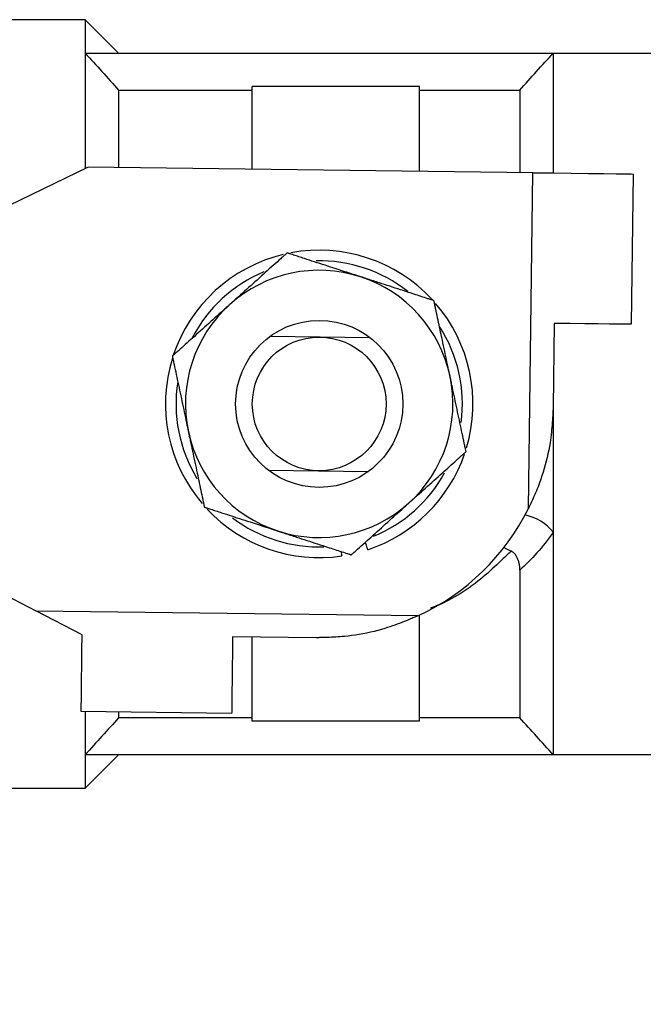
# Model space of a CAD drawing. Extents: x 475 to 1579, y 48 to 1416.
# Drawn here: x 1090 to 1109, y 857 to 886 of the extents above; entities that cross this region are included whole.
import ezdxf

# ---------------------------------------------------------------- set-up
doc = ezdxf.new("R2010")
doc.units = 0
doc.header["$MEASUREMENT"] = 0
doc.layers.add('LAY-1', color=7, linetype='CONTINUOUS')

msp = doc.modelspace()

# ---------------------------------------------------------------- linework, layer by layer
at = {"layer": 'LAY-1', "color": 7, "linetype": 'CONTINUOUS'}
for p, q in [((1091.866288, 886.249941), (1084.366287, 886.249941)), ((1092.866287, 885.249941), (1091.866288, 886.249941)), ((1091.866288, 886.249941), (1091.866288, 885.249941)), ((1091.866288, 885.249941), (1091.866288, 881.795065)), ((1091.866288, 885.249941), (1105.866287, 885.249941)), ((1105.866287, 885.249941), (1105.866287, 881.661388)), ((1105.866287, 885.249941), (1120.866288, 885.249941)), ((1101.866286, 884.249941), (1096.866287, 884.249941)), ((1096.866287, 881.775972), (1096.866287, 884.249941)), ((1101.866286, 881.712314), (1101.866286, 884.249941)), ((1092.866287, 884.144089), (1092.866287, 881.826897)), ((1092.866287, 884.144089), (1096.866287, 884.144089)), ((1101.866286, 884.144089), (1104.866287, 884.144089)), ((1104.866287, 884.144089), (1104.866287, 881.67412)), ((1091.955967, 881.838487), (1088.937115, 880.3768)), ((1105.254891, 881.669172), (1091.955967, 881.838487)), ((1105.126932, 871.618758), (1105.254891, 881.669172)), ((1108.254647, 881.630981), (1108.19736, 877.131346)), ((1105.897546, 877.160626), (1105.865721, 874.660828)), ((1098.891748, 876.749779), (1097.39187, 876.768875)), ((1100.391627, 876.730684), (1098.891748, 876.749779)), ((1105.866287, 874.705383), (1105.866287, 870.905921)), ((1097.340948, 872.769199), (1098.840826, 872.750103)), ((1098.840826, 872.750103), (1100.340706, 872.731008)), ((1105.866287, 870.905921), (1105.866287, 864.249942)), ((1104.866287, 869.771518), (1104.866287, 865.355794)), ((1088.79708, 869.377691), (1090.386766, 868.557388)), ((1091.777741, 867.839621), (1090.386766, 868.557388)), ((1090.386766, 868.557388), (1101.837067, 868.411609)), ((1101.866286, 865.249942), (1101.866286, 868.425386)), ((1098.777174, 867.750509), (1096.277377, 867.782335)), ((1096.866287, 865.249942), (1096.866287, 867.774837)), ((1096.248097, 865.482521), (1091.748461, 865.539808)), ((1091.866288, 865.538308), (1091.866288, 864.249942)), ((1092.866287, 865.525577), (1092.866287, 865.355794)), ((1096.866287, 865.355794), (1092.866287, 865.355794)), ((1104.866287, 865.355794), (1101.866286, 865.355794)), ((1101.866286, 865.249942), (1096.866287, 865.249942)), ((1091.866288, 863.249941), (1092.866287, 864.249942)), ((1091.866288, 864.249942), (1091.866288, 863.249941)), ((1105.866287, 864.249942), (1091.866288, 864.249942)), ((1120.866288, 864.249942), (1105.866287, 864.249942)), ((1084.366287, 863.249941), (1091.866288, 863.249941))]:
    msp.add_line(p, q, dxfattribs=at)
at = {"layer": 'LAY-1', "color": 7, "linetype": 'CONTINUOUS', "flags": 128}
for points in [[(1105.254891, 881.669172), (1105.840113, 881.661722), (1106.402846, 881.654557), (1106.921466, 881.647954), (1107.376037, 881.642167), (1107.749097, 881.637417), (1108.026304, 881.633888), (1108.197008, 881.631715), (1108.254647, 881.630981)], [(1097.907008, 879.268029), (1097.904783, 879.266026), (1097.898368, 879.260253), (1097.888152, 879.251059), (1097.874525, 879.238795), (1097.857877, 879.223812), (1097.838598, 879.20646), (1097.817076, 879.187091), (1097.793703, 879.166055), (1097.768867, 879.143703), (1097.742958, 879.120385), (1097.716366, 879.096453), (1097.661686, 879.047241), (1097.605908, 878.997041), (1097.549129, 878.94594), (1097.491446, 878.894026), (1097.432957, 878.841386), (1097.373759, 878.788108), (1097.313948, 878.734279), (1097.253623, 878.679987), (1097.192881, 878.625319), (1097.131818, 878.570363), (1097.070532, 878.515206), (1097.007052, 878.458074), (1096.943569, 878.400941), (1096.880219, 878.343925), (1096.817132, 878.287148), (1096.754442, 878.230727), (1096.692282, 878.174784), (1096.630784, 878.119436), (1096.570082, 878.064805), (1096.510308, 878.011008), (1096.451595, 877.958167), (1096.394075, 877.9064), (1096.365616, 877.880786), (1096.337906, 877.855848), (1096.311361, 877.831957), (1096.286392, 877.809485), (1096.263412, 877.788804), (1096.242835, 877.770285), (1096.225073, 877.754299), (1096.21054, 877.741219), (1096.199647, 877.731416), (1096.192809, 877.725262), (1096.190438, 877.723127)], [(1100.103216, 878.553887), (1100.100925, 878.554633), (1100.094328, 878.556778), (1100.083841, 878.560188), (1100.069882, 878.564727), (1100.052866, 878.57026), (1100.033209, 878.576652), (1100.011327, 878.583767), (1099.987638, 878.59147), (1099.962556, 878.599626), (1099.936499, 878.608099), (1099.909882, 878.616754), (1099.85568, 878.634379), (1099.800884, 878.652197), (1099.745482, 878.670212), (1099.689464, 878.688428), (1099.632817, 878.706848), (1099.575529, 878.725476), (1099.517588, 878.744317), (1099.458983, 878.763373), (1099.399702, 878.78265), (1099.339732, 878.80215), (1099.279063, 878.821878), (1099.2013, 878.847164), (1099.122681, 878.872729), (1099.043491, 878.898479), (1098.964015, 878.924322), (1098.884537, 878.950166), (1098.805343, 878.975917), (1098.726717, 879.001484), (1098.648944, 879.026773), (1098.572308, 879.051693), (1098.497095, 879.07615), (1098.42359, 879.100052), (1098.38037, 879.114105), (1098.337898, 879.127916), (1098.296203, 879.141474), (1098.255315, 879.15477), (1098.215262, 879.167793), (1098.176075, 879.180536), (1098.137782, 879.192988), (1098.100413, 879.205139), (1098.063996, 879.216981), (1098.028562, 879.228503), (1097.994138, 879.239697), (1097.981981, 879.24365), (1097.970137, 879.247501), (1097.958785, 879.251193), (1097.948102, 879.254666), (1097.938267, 879.257864), (1097.929456, 879.260729), (1097.921849, 879.263203), (1097.915623, 879.265228), (1097.910955, 879.266745), (1097.908024, 879.267698), (1097.907008, 879.268029)], [(1102.299426, 877.839746), (1102.297255, 877.840452), (1102.291007, 877.842483), (1102.281082, 877.845711), (1102.267879, 877.850004), (1102.251798, 877.855233), (1102.233238, 877.861268), (1102.212598, 877.86798), (1102.190278, 877.875238), (1102.166676, 877.882912), (1102.142193, 877.890873), (1102.117227, 877.898991), (1102.066671, 877.915431), (1102.015735, 877.931994), (1101.964374, 877.948695), (1101.912544, 877.965548), (1101.8602, 877.982569), (1101.807296, 877.999772), (1101.75379, 878.017171), (1101.699635, 878.03478), (1101.644787, 878.052615), (1101.589202, 878.07069), (1101.532835, 878.089019), (1101.455352, 878.114213), (1101.376675, 878.139797), (1101.297118, 878.165667), (1101.217, 878.191719), (1101.136636, 878.217851), (1101.056343, 878.24396), (1100.976438, 878.269942), (1100.897237, 878.295696), (1100.819058, 878.321118), (1100.742216, 878.346104), (1100.667029, 878.370553), (1100.620927, 878.385544), (1100.575613, 878.400279), (1100.5311, 878.414753), (1100.487403, 878.428962), (1100.444537, 878.442901), (1100.402516, 878.456564), (1100.361355, 878.469949), (1100.321068, 878.483049), (1100.28167, 878.49586), (1100.243175, 878.508377), (1100.205598, 878.520596), (1100.191359, 878.525226), (1100.177471, 878.529742), (1100.164145, 878.534075), (1100.151595, 878.538156), (1100.14003, 878.541917), (1100.129664, 878.545288), (1100.120708, 878.5482), (1100.113373, 878.550585), (1100.107872, 878.552374), (1100.104416, 878.553498), (1100.103216, 878.553887)], [(1096.190438, 877.723127), (1096.190323, 877.723024), (1096.18999, 877.722724), (1096.189456, 877.722243), (1096.188736, 877.721596), (1096.187849, 877.720797), (1096.18681, 877.719863), (1096.185638, 877.718807), (1096.184347, 877.717646), (1096.182956, 877.716394), (1096.18148, 877.715066), (1096.179938, 877.713677), (1096.166624, 877.701695), (1096.150636, 877.687306), (1096.132199, 877.670712), (1096.111538, 877.652117), (1096.088877, 877.631722), (1096.064442, 877.609731), (1096.038459, 877.586346), (1096.011151, 877.561769), (1095.982745, 877.536203), (1095.953464, 877.509851), (1095.923535, 877.482914), (1095.865908, 877.431051), (1095.806952, 877.37799), (1095.746843, 877.323893), (1095.685759, 877.268917), (1095.623876, 877.213224), (1095.561373, 877.156971), (1095.498424, 877.100318), (1095.435209, 877.043425), (1095.371904, 876.986451), (1095.308686, 876.929555), (1095.245732, 876.872897), (1095.18942, 876.822217), (1095.133508, 876.771896), (1095.078035, 876.721971), (1095.023043, 876.672479), (1094.968573, 876.623456), (1094.914666, 876.57494), (1094.861363, 876.526967), (1094.808705, 876.479575), (1094.756733, 876.432801), (1094.705489, 876.386682), (1094.655013, 876.341254), (1094.629911, 876.318662), (1094.605396, 876.296598), (1094.581847, 876.275404), (1094.559644, 876.255422), (1094.539168, 876.236994), (1094.5208, 876.220462), (1094.504919, 876.206169), (1094.491905, 876.194457), (1094.482138, 876.185667), (1094.476, 876.180142), (1094.473869, 876.178225)], [(1102.779066, 875.580702), (1102.779034, 875.580853), (1102.778941, 875.581292), (1102.778792, 875.581995), (1102.778591, 875.582942), (1102.778343, 875.584109), (1102.778053, 875.585476), (1102.777725, 875.58702), (1102.777364, 875.588718), (1102.776976, 875.590549), (1102.776563, 875.59249), (1102.776132, 875.594521), (1102.772412, 875.612042), (1102.767945, 875.633082), (1102.762793, 875.657346), (1102.75702, 875.684537), (1102.750688, 875.714359), (1102.74386, 875.746516), (1102.7366, 875.780711), (1102.728969, 875.816648), (1102.721032, 875.854032), (1102.71285, 875.892566), (1102.704487, 875.931953), (1102.688385, 876.007791), (1102.671912, 876.085379), (1102.655117, 876.164484), (1102.638049, 876.244872), (1102.620758, 876.326311), (1102.603294, 876.408567), (1102.585705, 876.491408), (1102.568042, 876.574601), (1102.550354, 876.657912), (1102.53269, 876.741108), (1102.515099, 876.823957), (1102.499365, 876.898064), (1102.483742, 876.971646), (1102.468242, 877.044649), (1102.452876, 877.11702), (1102.437656, 877.188704), (1102.422594, 877.259647), (1102.4077, 877.329795), (1102.392986, 877.399094), (1102.378464, 877.46749), (1102.364145, 877.534928), (1102.350042, 877.601355), (1102.343028, 877.63439), (1102.336177, 877.666653), (1102.329597, 877.697645), (1102.323393, 877.726864), (1102.317672, 877.75381), (1102.312539, 877.777983), (1102.308102, 877.798884), (1102.304466, 877.81601), (1102.301737, 877.828863), (1102.300021, 877.836942), (1102.299426, 877.839746)], [(1108.19736, 877.131346), (1108.155672, 877.131876), (1108.031763, 877.133454), (1107.829079, 877.136035), (1107.553255, 877.139546), (1107.211957, 877.143891), (1106.814668, 877.148949), (1106.372435, 877.15458), (1105.897546, 877.160626)], [(1094.473869, 876.178225), (1094.474491, 876.175296), (1094.476283, 876.166854), (1094.479138, 876.15341), (1094.482945, 876.135477), (1094.487597, 876.113568), (1094.492984, 876.088195), (1094.498997, 876.059873), (1094.505528, 876.029113), (1094.512468, 875.996428), (1094.519707, 875.962332), (1094.527138, 875.927336), (1094.542416, 875.855376), (1094.558002, 875.781971), (1094.573867, 875.707249), (1094.589984, 875.631337), (1094.606327, 875.554364), (1094.622868, 875.476457), (1094.639581, 875.397745), (1094.656436, 875.318356), (1094.673409, 875.238418), (1094.690471, 875.158058), (1094.707595, 875.077404), (1094.725333, 874.993862), (1094.743071, 874.910319), (1094.760772, 874.826947), (1094.778399, 874.743924), (1094.795916, 874.661423), (1094.813284, 874.579619), (1094.830468, 874.498686), (1094.847429, 874.418801), (1094.864131, 874.340137), (1094.880536, 874.262869), (1094.896608, 874.187172), (1094.90456, 874.149718), (1094.912302, 874.113253), (1094.91972, 874.078318), (1094.926696, 874.045458), (1094.933117, 874.015217), (1094.938867, 873.988137), (1094.94383, 873.964762), (1094.947891, 873.945635), (1094.950934, 873.9313), (1094.952845, 873.922301), (1094.953507, 873.919181)], [(1103.258705, 873.321658), (1103.258083, 873.324586), (1103.256291, 873.333029), (1103.253436, 873.346473), (1103.249629, 873.364406), (1103.244977, 873.386315), (1103.23959, 873.411687), (1103.233577, 873.44001), (1103.227046, 873.47077), (1103.220106, 873.503454), (1103.212867, 873.537551), (1103.205437, 873.572546), (1103.190158, 873.644506), (1103.174573, 873.717912), (1103.158708, 873.792634), (1103.142591, 873.868546), (1103.126248, 873.945519), (1103.109707, 874.023426), (1103.092995, 874.102138), (1103.076139, 874.181527), (1103.059167, 874.261465), (1103.042105, 874.341825), (1103.02498, 874.422479), (1103.007243, 874.506021), (1102.989505, 874.589564), (1102.971804, 874.672936), (1102.954176, 874.755959), (1102.936659, 874.83846), (1102.919291, 874.920264), (1102.902107, 875.001197), (1102.885146, 875.081082), (1102.868444, 875.159746), (1102.852038, 875.237014), (1102.835966, 875.312711), (1102.828014, 875.350164), (1102.820272, 875.38663), (1102.812855, 875.421565), (1102.805878, 875.454425), (1102.799457, 875.484666), (1102.793707, 875.511746), (1102.788744, 875.535121), (1102.784683, 875.554248), (1102.78164, 875.568582), (1102.779729, 875.577582), (1102.779066, 875.580702)], [(1105.865721, 874.660828), (1105.865534, 874.6578), (1105.864997, 874.649085), (1105.864145, 874.63524), (1105.86301, 874.616822), (1105.861628, 874.594387), (1105.860033, 874.568493), (1105.858259, 874.539694), (1105.85634, 874.508548), (1105.854311, 874.475612), (1105.852206, 874.441442), (1105.850059, 874.406594), (1105.845649, 874.335334), (1105.84108, 874.263533), (1105.836226, 874.191149), (1105.83096, 874.118138), (1105.825154, 874.044458), (1105.818681, 873.970067), (1105.811414, 873.89492), (1105.803225, 873.818976), (1105.793987, 873.742192), (1105.783573, 873.664524), (1105.771856, 873.585931), (1105.753569, 873.476955), (1105.732766, 873.366638), (1105.709605, 873.255451), (1105.684246, 873.143865), (1105.656849, 873.032353), (1105.627573, 872.921384), (1105.596578, 872.81143), (1105.564023, 872.702963), (1105.530068, 872.596453), (1105.494872, 872.492372), (1105.458595, 872.39119), (1105.435162, 872.32886), (1105.41143, 872.267836), (1105.387468, 872.208073), (1105.363345, 872.14953), (1105.339132, 872.092162), (1105.314898, 872.035926), (1105.290712, 871.980778), (1105.266644, 871.926675), (1105.242764, 871.873574), (1105.219141, 871.82143), (1105.195844, 871.7702), (1105.186318, 871.749265), (1105.177006, 871.728801), (1105.168055, 871.709129), (1105.159609, 871.690569), (1105.151816, 871.673442), (1105.144821, 871.65807), (1105.138771, 871.644774), (1105.133811, 871.633873), (1105.130087, 871.625689), (1105.127745, 871.620544), (1105.126932, 871.618758)], [(1094.953507, 873.919181), (1094.953539, 873.91903), (1094.953633, 873.918591), (1094.953782, 873.917888), (1094.953983, 873.916941), (1094.954231, 873.915773), (1094.954521, 873.914407), (1094.954849, 873.912863), (1094.955209, 873.911165), (1094.955598, 873.909334), (1094.95601, 873.907392), (1094.956441, 873.905362), (1094.960162, 873.887841), (1094.964629, 873.8668), (1094.969781, 873.842536), (1094.975554, 873.815346), (1094.981886, 873.785524), (1094.988714, 873.753367), (1094.995974, 873.719172), (1095.003605, 873.683235), (1095.011542, 873.645851), (1095.019724, 873.607317), (1095.028087, 873.567929), (1095.044189, 873.492091), (1095.060662, 873.414504), (1095.077458, 873.335399), (1095.094526, 873.255011), (1095.111817, 873.173572), (1095.129281, 873.091316), (1095.14687, 873.008475), (1095.164533, 872.925282), (1095.182222, 872.841971), (1095.199886, 872.758775), (1095.217476, 872.675926), (1095.233211, 872.601819), (1095.248834, 872.528237), (1095.264334, 872.455234), (1095.279699, 872.382863), (1095.294919, 872.311179), (1095.309982, 872.240236), (1095.324876, 872.170088), (1095.339589, 872.100789), (1095.354111, 872.032393), (1095.36843, 871.964955), (1095.382534, 871.898527), (1095.389548, 871.865493), (1095.396398, 871.833229), (1095.402978, 871.802238), (1095.409182, 871.773019), (1095.414903, 871.746073), (1095.420035, 871.721899), (1095.424473, 871.700999), (1095.428109, 871.683872), (1095.430838, 871.67102), (1095.432553, 871.662941), (1095.433149, 871.660137)], [(1101.542138, 871.776755), (1101.542253, 871.776859), (1101.542586, 871.777158), (1101.54312, 871.777639), (1101.543839, 871.778287), (1101.544727, 871.779085), (1101.545765, 871.78002), (1101.546938, 871.781076), (1101.548229, 871.782237), (1101.54962, 871.783489), (1101.551095, 871.784817), (1101.552638, 871.786205), (1101.565952, 871.798188), (1101.58194, 871.812577), (1101.600377, 871.829171), (1101.621038, 871.847766), (1101.643699, 871.86816), (1101.668133, 871.890152), (1101.694117, 871.913537), (1101.721424, 871.938114), (1101.749831, 871.96368), (1101.779111, 871.990032), (1101.80904, 872.016968), (1101.866667, 872.068832), (1101.925623, 872.121892), (1101.985732, 872.17599), (1102.046816, 872.230965), (1102.108699, 872.286659), (1102.171203, 872.342912), (1102.234151, 872.399565), (1102.297366, 872.456458), (1102.360671, 872.513432), (1102.423889, 872.570328), (1102.486843, 872.626986), (1102.543154, 872.677666), (1102.599067, 872.727986), (1102.654539, 872.777912), (1102.709531, 872.827404), (1102.764001, 872.876427), (1102.817908, 872.924943), (1102.871212, 872.972916), (1102.923869, 873.020307), (1102.975841, 873.067082), (1103.027085, 873.113201), (1103.077561, 873.158629), (1103.102663, 873.181221), (1103.127178, 873.203285), (1103.150727, 873.224479), (1103.17293, 873.244461), (1103.193405, 873.262889), (1103.211774, 873.27942), (1103.227655, 873.293714), (1103.240669, 873.305426), (1103.250436, 873.314216), (1103.256574, 873.319741), (1103.258705, 873.321658)], [(1099.825567, 870.231854), (1099.827792, 870.233856), (1099.834207, 870.23963), (1099.844423, 870.248824), (1099.85805, 870.261088), (1099.874697, 870.276071), (1099.893977, 870.293423), (1099.915498, 870.312792), (1099.938871, 870.333828), (1099.963707, 870.35618), (1099.989616, 870.379497), (1100.016208, 870.40343), (1100.070888, 870.452642), (1100.126666, 870.502842), (1100.183445, 870.553943), (1100.241128, 870.605857), (1100.299617, 870.658497), (1100.358815, 870.711775), (1100.418626, 870.765604), (1100.478951, 870.819896), (1100.539693, 870.874564), (1100.600756, 870.92952), (1100.662042, 870.984677), (1100.725523, 871.041809), (1100.789005, 871.098943), (1100.852356, 871.155958), (1100.915443, 871.212735), (1100.978132, 871.269156), (1101.040293, 871.325099), (1101.10179, 871.380447), (1101.162493, 871.435078), (1101.222267, 871.488875), (1101.28098, 871.541716), (1101.3385, 871.593483), (1101.36696, 871.619097), (1101.394669, 871.644035), (1101.421214, 871.667925), (1101.446183, 871.690397), (1101.469163, 871.711079), (1101.48974, 871.729598), (1101.507502, 871.745584), (1101.522036, 871.758664), (1101.532928, 871.768467), (1101.539767, 871.774621), (1101.542138, 871.776755)], [(1095.433149, 871.660137), (1095.434172, 871.659804), (1095.437121, 871.658845), (1095.441816, 871.657318), (1095.448079, 871.655282), (1095.455728, 871.652795), (1095.464585, 871.649915), (1095.474469, 871.646701), (1095.485201, 871.643211), (1095.496602, 871.639504), (1095.508491, 871.635638), (1095.520689, 871.631671), (1095.554885, 871.620552), (1095.590031, 871.609123), (1095.626105, 871.597393), (1095.663085, 871.585368), (1095.70095, 871.573056), (1095.739677, 871.560463), (1095.779244, 871.547597), (1095.81963, 871.534465), (1095.860812, 871.521073), (1095.90277, 871.50743), (1095.94548, 871.493542), (1096.018795, 871.469702), (1096.093876, 871.445288), (1096.17043, 871.420395), (1096.248162, 871.395119), (1096.326779, 871.369555), (1096.405985, 871.343799), (1096.485487, 871.317948), (1096.564991, 871.292096), (1096.644202, 871.266339), (1096.722826, 871.240772), (1096.800569, 871.215493), (1096.861215, 871.195772), (1096.921147, 871.176284), (1096.980388, 871.157021), (1097.038957, 871.137976), (1097.096876, 871.119142), (1097.154166, 871.100513), (1097.210848, 871.082082), (1097.266942, 871.063842), (1097.322469, 871.045786), (1097.37745, 871.027907), (1097.431907, 871.0102), (1097.459048, 871.001374), (1097.485634, 870.992729), (1097.511236, 870.984404), (1097.535429, 870.976537), (1097.557783, 870.969268), (1097.577871, 870.962736), (1097.595266, 870.95708), (1097.609539, 870.952439), (1097.620264, 870.948951), (1097.627013, 870.946757), (1097.629357, 870.945994)], [(1097.629357, 870.945994), (1097.630562, 870.945603), (1097.634033, 870.944474), (1097.639557, 870.942678), (1097.64692, 870.940283), (1097.655911, 870.93736), (1097.666315, 870.933977), (1097.677918, 870.930204), (1097.690508, 870.92611), (1097.703872, 870.921765), (1097.717795, 870.917237), (1097.732065, 870.912597), (1097.769461, 870.900437), (1097.80773, 870.887993), (1097.846862, 870.875269), (1097.88685, 870.862266), (1097.927683, 870.848988), (1097.969353, 870.835439), (1098.01185, 870.82162), (1098.055167, 870.807534), (1098.099294, 870.793186), (1098.144222, 870.778577), (1098.189941, 870.76371), (1098.265012, 870.7393), (1098.341781, 870.714337), (1098.419925, 870.688926), (1098.499121, 870.663174), (1098.579044, 870.637186), (1098.659371, 870.611066), (1098.739777, 870.58492), (1098.819939, 870.558854), (1098.899533, 870.532972), (1098.978235, 870.507381), (1099.055722, 870.482184), (1099.112078, 870.463859), (1099.167643, 870.445791), (1099.222468, 870.427964), (1099.276603, 870.41036), (1099.3301, 870.392965), (1099.383009, 870.37576), (1099.435381, 870.358731), (1099.487267, 870.341859), (1099.538718, 870.325129), (1099.589784, 870.308523), (1099.640517, 870.292027), (1099.665844, 870.283791), (1099.690692, 870.275711), (1099.714654, 870.267919), (1099.737323, 870.260548), (1099.75829, 870.25373), (1099.77715, 870.247598), (1099.793494, 870.242283), (1099.806915, 870.237919), (1099.817005, 870.234638), (1099.823359, 870.232572), (1099.825567, 870.231854)], [(1100.321584, 870.386215), (1100.319669, 870.391957), (1100.313995, 870.408969), (1100.304775, 870.436618), (1100.292349, 870.473874), (1100.277184, 870.519349), (1100.259843, 870.571348), (1100.246933, 870.610057)], [(1099.522883, 870.32671), (1099.528155, 870.291204), (1099.533921, 870.252356), (1099.5382, 870.223526), (1099.540834, 870.205787), (1099.541722, 870.1998)], [(1104.608875, 870.345257), (1104.60607, 870.342584), (1104.597993, 870.334887), (1104.585149, 870.322648), (1104.568044, 870.306348), (1104.547185, 870.28647), (1104.523076, 870.263496), (1104.496223, 870.237907), (1104.467133, 870.210186), (1104.436311, 870.180815), (1104.404262, 870.150275), (1104.371494, 870.119048), (1104.307867, 870.05845), (1104.243387, 869.997242), (1104.17799, 869.935566), (1104.111614, 869.873567), (1104.044195, 869.811385), (1103.97567, 869.749165), (1103.905974, 869.687048), (1103.835045, 869.625177), (1103.762819, 869.563694), (1103.689233, 869.502743), (1103.614224, 869.442466), (1103.529165, 869.376438), (1103.442551, 869.31164), (1103.354665, 869.248295), (1103.265788, 869.186626), (1103.176204, 869.126854), (1103.086193, 869.0692), (1102.996039, 869.013889), (1102.906024, 868.96114), (1102.81643, 868.911178), (1102.727539, 868.864223), (1102.639634, 868.820497), (1102.593414, 868.79863), (1102.547867, 868.777784), (1102.503306, 868.758001), (1102.460048, 868.739327), (1102.418404, 868.721804), (1102.378691, 868.705476), (1102.341221, 868.690387), (1102.306309, 868.676581), (1102.274269, 868.6641), (1102.245415, 868.65299), (1102.220062, 868.643292), (1102.21609, 868.641775), (1102.212276, 868.640319), (1102.208668, 868.63894), (1102.205311, 868.637658), (1102.202252, 868.636489), (1102.199536, 868.635452), (1102.197211, 868.634564), (1102.195321, 868.633842), (1102.193915, 868.633305), (1102.193037, 868.632969), (1102.192734, 868.632854)], [(1104.390135, 870.452222), (1104.608875, 870.345257)], [(1104.866287, 869.771518), (1104.866286, 869.77277), (1104.866277, 869.776329), (1104.866254, 869.781901), (1104.866209, 869.789189), (1104.866134, 869.7979), (1104.866022, 869.807738), (1104.865866, 869.818407), (1104.865659, 869.829613), (1104.865393, 869.841061), (1104.86506, 869.852455), (1104.864654, 869.8635), (1104.864156, 869.874151), (1104.863559, 869.884229), (1104.862846, 869.89383), (1104.862001, 869.903047), (1104.861011, 869.911977), (1104.859857, 869.920714), (1104.858526, 869.929353), (1104.857001, 869.937989), (1104.855266, 869.946717), (1104.853306, 869.955631), (1104.851104, 869.964826), (1104.845908, 869.984435), (1104.839782, 870.005276), (1104.832838, 870.027049), (1104.825189, 870.049456), (1104.81695, 870.072198), (1104.808233, 870.094976), (1104.799152, 870.11749), (1104.789819, 870.139441), (1104.780349, 870.160532), (1104.770854, 870.180462), (1104.761448, 870.198932), (1104.756494, 870.208095), (1104.75152, 870.216819), (1104.746447, 870.225163), (1104.741199, 870.233189), (1104.735696, 870.240957), (1104.729863, 870.248526), (1104.723619, 870.255957), (1104.716889, 870.26331), (1104.709594, 870.270646), (1104.701656, 870.278024), (1104.692998, 870.285506), (1104.683436, 870.293247), (1104.673349, 870.301), (1104.663041, 870.308606), (1104.652814, 870.315908), (1104.64297, 870.322748), (1104.633811, 870.328969), (1104.62564, 870.334412), (1104.618758, 870.33892), (1104.613469, 870.342335), (1104.610073, 870.3445), (1104.608874, 870.345257)], [(1101.837067, 868.411609), (1101.834269, 868.41046), (1101.826218, 868.407154), (1101.813429, 868.401902), (1101.796416, 868.394915), (1101.775694, 868.386405), (1101.751777, 868.376584), (1101.725179, 868.365661), (1101.696416, 868.353849), (1101.666001, 868.341359), (1101.634449, 868.328402), (1101.602274, 868.315189), (1101.536496, 868.288199), (1101.470178, 868.261121), (1101.403224, 868.234048), (1101.335538, 868.207074), (1101.267024, 868.180293), (1101.197586, 868.1538), (1101.127128, 868.127688), (1101.055554, 868.10205), (1100.982768, 868.076981), (1100.908675, 868.052575), (1100.833178, 868.028926), (1100.727206, 867.997837), (1100.618905, 867.968415), (1100.508772, 867.940723), (1100.397303, 867.914827), (1100.284995, 867.89079), (1100.172344, 867.868677), (1100.059848, 867.848551), (1099.948002, 867.830476), (1099.837304, 867.814517), (1099.72825, 867.800739), (1099.621337, 867.789204), (1099.554884, 867.783068), (1099.489477, 867.777776), (1099.425105, 867.773248), (1099.361753, 867.7694), (1099.299411, 867.76615), (1099.238064, 867.763416), (1099.1777, 867.761116), (1099.118307, 867.759167), (1099.059871, 867.757488), (1099.00238, 867.755995), (1098.945821, 867.754607), (1098.922522, 867.754041), (1098.899742, 867.753487), (1098.877839, 867.752955), (1098.857172, 867.752453), (1098.838097, 867.751989), (1098.820974, 867.751573), (1098.806162, 867.751213), (1098.794017, 867.750918), (1098.784899, 867.750697), (1098.779165, 867.750557), (1098.777174, 867.750509)], [(1091.748461, 865.539808), (1091.748992, 865.581497), (1091.75057, 865.705405), (1091.753151, 865.908088), (1091.756662, 866.183912), (1091.761007, 866.525211), (1091.766065, 866.922499), (1091.771695, 867.364734), (1091.777741, 867.839621)], [(1096.277377, 867.782335), (1096.271331, 867.307447), (1096.265701, 866.865213), (1096.260643, 866.467924), (1096.256297, 866.126625), (1096.252785, 865.8508), (1096.250206, 865.648117), (1096.248628, 865.52421), (1096.248097, 865.482521)]]:
    msp.add_lwpolyline(points, dxfattribs=at)
at = {"layer": 'LAY-1', "color": 7, "linetype": 'CONTINUOUS'}
for centre, radius in [((1098.866287, 874.749941), 2.5), ((1098.866287, 874.749941), 2), ((1051.160247, 767.249941), 90)]:
    msp.add_circle(centre, radius, dxfattribs=at)
for centre, radius, start, end in [((1098.866287, 874.749941), 4.6, 103.488318, 161.556095), ((1098.866287, 874.749941), 4.6, 42.773115, 100.585753), ((1098.866287, 874.749941), 4.282924, 51.816749, 91.220914), ((1098.866287, 874.749941), 4.282924, 112.685234, 152.504561), ((1098.866287, 874.749941), 4.000001, 71.987025, 131.987025), ((1098.866287, 874.749941), 4.000001, 11.987025, 71.987025), ((1098.866287, 874.749941), 4.000001, 131.987025, 191.987025), ((1098.866287, 874.749941), 4.6, 343.404616, 40.809118), ((1098.866287, 874.749941), 4.282924, 352.521486, 32.777048), ((1098.866287, 874.749941), 4.6, 162.705344, 220.478425), ((1098.866287, 874.749941), 4.282924, 171.122372, 211.357375), ((1098.866287, 874.749941), 4.000001, 311.987025, 11.987025), ((1098.866287, 874.749941), 4.000001, 191.987025, 251.987025), ((1098.866287, 874.749941), 4.6, 288.443477, 340.914895), ((1098.866287, 874.749941), 4.282924, 292.291465, 331.14228), ((1098.866287, 874.749941), 4.000001, 251.987025, 311.987025), ((1098.866287, 874.749941), 4.6, 223.295107, 278.443477), ((1098.866287, 874.749941), 7, 295.112513, 333.428647), ((1098.866287, 874.749941), 4.282924, 232.79674, 271.917663), ((1104.74035, 870.022704), 1.431016, 38.111659, 78.47912)]:
    msp.add_arc(centre, radius, start, end, dxfattribs=at)
for points in [[(1091.866287, 885.249941), (1092.201408, 884.882904), (1092.53493, 884.514453), (1092.866287, 884.144088)], [(1104.866287, 884.144088), (1105.197593, 884.514395), (1105.531119, 884.882852), (1105.866287, 885.249941)], [(1105.866287, 870.905921), (1105.553901, 870.458105), (1105.215334, 870.08682), (1104.866287, 869.771518)], [(1092.866287, 865.355794), (1092.53501, 864.98552), (1092.201482, 864.617059), (1091.866287, 864.249941)], [(1105.866287, 864.249941), (1105.531166, 864.616979), (1105.197645, 864.98543), (1104.866287, 865.355794)]]:
    msp.add_open_spline(points, degree=3, dxfattribs=at)

doc.saveas('drawing.dxf')
